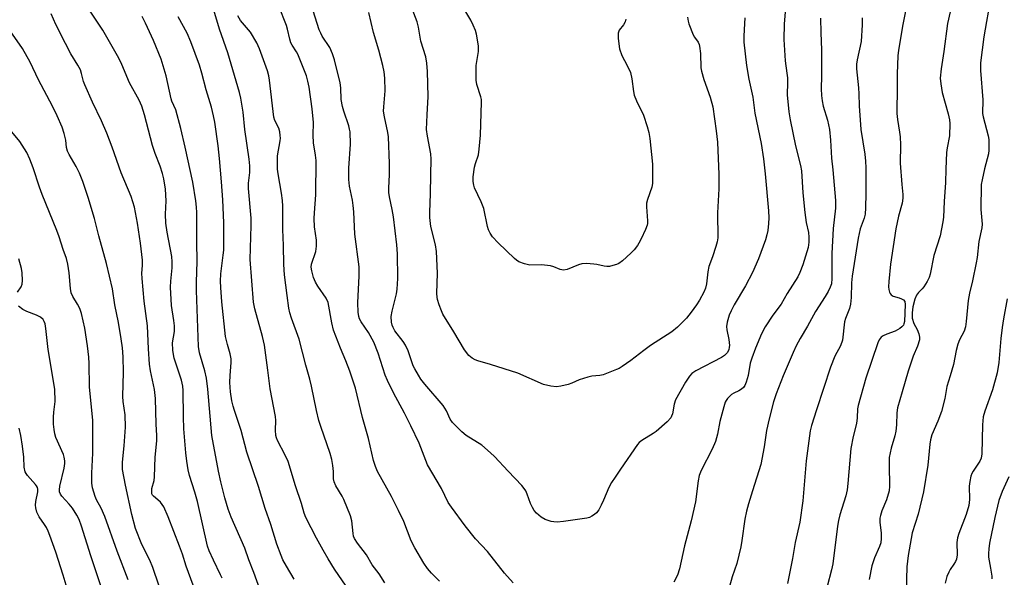
# Model space of a CAD drawing. Units: inches. Extents: x 1279764 to 1285764, y 529451 to 533451.
# Drawn here: x 1280708 to 1281017, y 530770 to 530945 of the extents above; entities that cross this region are included whole.
import ezdxf

# ---------------------------------------------------------------- set-up
doc = ezdxf.new("R2010")
doc.units = ezdxf.units.IN
doc.header["$MEASUREMENT"] = 0
doc.layers.add('Undefined', color=1, linetype='Continuous')

msp = doc.modelspace()

# ---------------------------------------------------------------- linework, layer by layer
at = {"layer": 'Undefined'}
for points, elevation in [([(1280948.88, 530956.54), (1280947.86, 530944.09), (1280947.76, 530939.17), (1280948.16, 530932.47), (1280948.74, 530928.59), (1280948.88, 530927.15), (1280948.93, 530925.69), (1280948.84, 530921.8), (1280949.39, 530916.48), (1280949.76, 530913.89), (1280951.4, 530905.71), (1280952.97, 530899.56), (1280953.3, 530897.87), (1280953.74, 530890.99), (1280954.39, 530884.85), (1280954.83, 530881.65), (1280955.47, 530878.49), (1280955.67, 530877.06), (1280955.67, 530875.46), (1280955.38, 530873.83), (1280953.73, 530868.4), (1280952.78, 530865.93), (1280952.18, 530864.59), (1280948.78, 530859.3), (1280946.92, 530856.01), (1280944.36, 530852.51), (1280941.91, 530848.92), (1280940.72, 530846.67), (1280938.86, 530842.18), (1280937.67, 530839.07), (1280937.24, 530837.46), (1280936.58, 530833.62), (1280935.94, 530831.44), (1280935.51, 530830.41), (1280935.06, 530829.76), (1280934.48, 530829.25), (1280933.63, 530828.78), (1280932.02, 530828.06), (1280931.31, 530827.59), (1280930.11, 530826.38), (1280929.62, 530825.69), (1280929.38, 530825.16), (1280928.93, 530823.75), (1280927.68, 530819.12), (1280926.94, 530815.15), (1280926.29, 530812.85), (1280925.23, 530810.4), (1280921.84, 530803.74), (1280921.21, 530802.13), (1280920.86, 530800.44), (1280919.99, 530793.92), (1280918.67, 530787.88), (1280916.6, 530780.07), (1280915.05, 530772.78), (1280914.39, 530770.87), (1280913.24, 530768.59)], 420), ([(1280814, 530762.02), (1280806.66, 530772.74), (1280804.64, 530775.94), (1280803.05, 530778.67), (1280800.95, 530782.46), (1280797.61, 530788.93), (1280797.12, 530790.31), (1280796.3, 530793.35), (1280794.38, 530798.89), (1280792.07, 530806.53), (1280791.19, 530808.57), (1280788.79, 530813.19), (1280788.45, 530813.98), (1280788.24, 530814.75), (1280788.08, 530816.37), (1280788.18, 530819.45), (1280788.1, 530820.65), (1280786.41, 530829.43), (1280785.72, 530835.23), (1280784.61, 530843.15), (1280784, 530845.85), (1280781.59, 530854.57), (1280781.22, 530856.58), (1280780.2, 530870.06), (1280780.46, 530880.75), (1280780.42, 530883.03), (1280779.58, 530892.37), (1280779.62, 530894.02), (1280780.06, 530897.38), (1280780.07, 530899.47), (1280779.86, 530901.51), (1280778.5, 530910.93), (1280777.93, 530916.37), (1280777.25, 530920.77), (1280776.85, 530922.55), (1280773.12, 530934.99), (1280770.53, 530942.44), (1280768.46, 530949.48)], 414), ([(1280839.61, 530768.99), (1280837.15, 530771.47), (1280835.82, 530772.95), (1280834.65, 530774.64), (1280831.83, 530779.45), (1280830.72, 530781.57), (1280828.38, 530787.65), (1280826.79, 530791.1), (1280824.58, 530795.5), (1280820.18, 530803.45), (1280819.47, 530805.01), (1280818.91, 530806.91), (1280817.35, 530813.73), (1280815.47, 530820.41), (1280813.26, 530829.6), (1280811.49, 530834.93), (1280810.21, 530838.2), (1280808.53, 530842.16), (1280806.36, 530847.87), (1280805.83, 530850.1), (1280804.64, 530856.47), (1280803.99, 530857.86), (1280801.44, 530861.68), (1280800.72, 530862.88), (1280800.1, 530864.32), (1280799.49, 530866.5), (1280799.33, 530867.59), (1280799.42, 530868.61), (1280800.79, 530872.5), (1280801, 530874.17), (1280800.97, 530876.12), (1280800.41, 530880.26), (1280800.29, 530882.91), (1280800.33, 530884.7), (1280800.74, 530890.31), (1280800.84, 530901.15), (1280800.68, 530902.82), (1280800, 530906.69), (1280799.94, 530909.08), (1280800.03, 530913.1), (1280799.66, 530917.36), (1280798.69, 530924.16), (1280798.29, 530926.08), (1280797.85, 530927.7), (1280795.09, 530934.52), (1280794.69, 530935.28), (1280793.37, 530937.33), (1280792.97, 530938.14), (1280792.63, 530939.26), (1280791.92, 530942.42), (1280791.6, 530943.53), (1280789.17, 530949.61)], 418), ([(1280862.79, 530768.42), (1280860.07, 530771.5), (1280854.65, 530778.23), (1280850.88, 530782.26), (1280847.66, 530786.37), (1280843.34, 530792.25), (1280842.36, 530793.69), (1280840.25, 530798.09), (1280835.84, 530805.49), (1280833.19, 530812.33), (1280830.66, 530817.79), (1280828.67, 530821.79), (1280825.17, 530828.11), (1280823.24, 530831.96), (1280822.59, 530833.69), (1280820.35, 530840.58), (1280819, 530844.07), (1280817.28, 530847.13), (1280814.97, 530850.42), (1280814.48, 530851.37), (1280814.25, 530852.14), (1280814.07, 530853.53), (1280814, 530856.38), (1280814.42, 530864.92), (1280814.36, 530867.76), (1280813.01, 530877.94), (1280812.72, 530884.99), (1280812.55, 530886.95), (1280812.29, 530888.63), (1280811.36, 530893.03), (1280811.15, 530895.12), (1280811.15, 530898.77), (1280811.72, 530906.26), (1280811.53, 530910.11), (1280811.4, 530910.99), (1280811.12, 530912.06), (1280809.56, 530916.59), (1280809.12, 530918.16), (1280808.78, 530920.33), (1280808.59, 530923.95), (1280808.39, 530925.59), (1280806.61, 530932.73), (1280806.04, 530934.69), (1280805.17, 530936.67), (1280802.79, 530940.26), (1280802.3, 530941.2), (1280801.87, 530942.25), (1280799.34, 530950.2)], 420), ([(1280917.55, 530946.13), (1280917.73, 530944.95), (1280917.96, 530944.13), (1280919.27, 530940.65), (1280919.67, 530939.91), (1280920.82, 530938.31), (1280921.15, 530937.6), (1280921.3, 530937.07), (1280921.55, 530934.81), (1280921.73, 530930.3), (1280921.87, 530929.17), (1280922.6, 530926.59), (1280924.59, 530920.99), (1280925.44, 530917.96), (1280926.56, 530910.47), (1280926.9, 530906.93), (1280927.39, 530896.73), (1280927.31, 530892.21), (1280926.96, 530884.74), (1280927.02, 530876.81), (1280926.81, 530875.53), (1280926.41, 530874.16), (1280925.33, 530870.88), (1280924.17, 530867.79), (1280923.88, 530866.1), (1280923.49, 530862.38), (1280923.18, 530861.02), (1280922.65, 530859.73), (1280921.28, 530857.27), (1280920.35, 530855.82), (1280918.66, 530853.43), (1280917.21, 530851.63), (1280914.34, 530848.81), (1280912.58, 530847.32), (1280905.92, 530842.97), (1280903.77, 530841.43), (1280899.68, 530838.31), (1280897.02, 530836.43), (1280896.01, 530835.81), (1280895.21, 530835.42), (1280891.05, 530833.82), (1280889.95, 530833.57), (1280887.51, 530833.33), (1280886.17, 530833.06), (1280883.46, 530832.2), (1280881.15, 530831.17), (1280880.07, 530830.78), (1280877.77, 530830.22), (1280876.32, 530830.02), (1280874.59, 530830.22), (1280872.31, 530830.79), (1280864.23, 530834.26), (1280855.66, 530837.02), (1280851.67, 530838.21), (1280850.84, 530838.53), (1280849.87, 530839.04), (1280848.79, 530839.88), (1280847.45, 530841.6), (1280844.11, 530847.32), (1280840.69, 530852.85), (1280840.22, 530853.9), (1280839.54, 530855.78), (1280839.02, 530857.41), (1280838.84, 530858.23), (1280838.79, 530859.38), (1280838.96, 530865.74), (1280838.7, 530872.55), (1280838.37, 530874.64), (1280836.89, 530880.39), (1280836.58, 530883.22), (1280836.55, 530884.94), (1280836.84, 530890.62), (1280836.85, 530896.59), (1280837, 530901.6), (1280836.87, 530903.22), (1280835.82, 530908.81), (1280835.59, 530910.9), (1280835.7, 530915.46), (1280836.07, 530921.2), (1280835.83, 530929.13), (1280835.68, 530931.77), (1280835.32, 530933.72), (1280833.81, 530938.61), (1280833.04, 530943.05), (1280832.6, 530944.73), (1280830.23, 530950.96)], 424), ([(1280986.48, 530950.71), (1280985.17, 530943.83), (1280983.79, 530935.76), (1280983.6, 530934.02), (1280983.39, 530928.33), (1280983.41, 530924.35), (1280983.29, 530915.9), (1280983.45, 530914.02), (1280984.11, 530910.03), (1280984.26, 530908.6), (1280984.37, 530906.02), (1280984.34, 530900.26), (1280984.8, 530893.58), (1280985.15, 530890.43), (1280985.17, 530889.32), (1280984.95, 530887.7), (1280983.82, 530883.63), (1280982.95, 530879.63), (1280981.26, 530868.56), (1280980.71, 530863.08), (1280980.63, 530861.41), (1280980.72, 530860.58), (1280980.94, 530859.78), (1280981.15, 530859.3), (1280981.45, 530858.9), (1280982.11, 530858.53), (1280984.03, 530858.01), (1280984.78, 530857.72), (1280985.38, 530857.32), (1280985.76, 530856.78), (1280985.88, 530855.85), (1280985.67, 530850.59), (1280985.51, 530849.86), (1280985.32, 530849.43), (1280984.82, 530848.83), (1280984.2, 530848.31), (1280982.77, 530847.47), (1280980.08, 530846.57), (1280979.01, 530846.09), (1280978.31, 530845.61), (1280977.72, 530844.83), (1280977.31, 530843.87), (1280973.52, 530832.7), (1280971.1, 530824.19), (1280970.93, 530823.07), (1280970.79, 530820.22), (1280970.62, 530818.52), (1280969.55, 530814.38), (1280968.86, 530810.65), (1280967.88, 530799.63), (1280967.63, 530797.64), (1280967.21, 530795.75), (1280965.35, 530789.75), (1280964.89, 530787.98), (1280964.6, 530786.19), (1280963.14, 530774.37), (1280962.72, 530772.48), (1280961.33, 530767.23)], 414), ([(1280762.24, 530767.65), (1280760.08, 530773.62), (1280758.87, 530777.48), (1280757.98, 530779.96), (1280754.44, 530789.12), (1280753.01, 530792.3), (1280752.56, 530793.05), (1280752, 530793.72), (1280751.15, 530794.53), (1280749.75, 530795.65), (1280749.49, 530796.02), (1280749.31, 530796.43), (1280749.22, 530797.23), (1280749.29, 530798.08), (1280749.98, 530800.56), (1280750.15, 530801.71), (1280750.31, 530807.87), (1280750.79, 530813.03), (1280750.8, 530814.69), (1280750.63, 530818.32), (1280750.47, 530826.33), (1280750.15, 530829.21), (1280748.89, 530835.02), (1280748.56, 530837.1), (1280748.21, 530841.94), (1280747.93, 530849.14), (1280746.85, 530856.96), (1280746.19, 530864.06), (1280746.15, 530865.75), (1280746.38, 530868.11), (1280746.3, 530869.87), (1280745.76, 530875.17), (1280744.81, 530881.44), (1280743.78, 530886.45), (1280742.74, 530889.78), (1280739.6, 530897.22), (1280736.85, 530905.36), (1280735.16, 530909.75), (1280733.44, 530913.6), (1280730.59, 530919.52), (1280728.21, 530924.92), (1280727.83, 530925.99), (1280727.21, 530928.47), (1280726.83, 530929.58), (1280726.03, 530931.12), (1280723.88, 530934.69), (1280722.11, 530937.89), (1280719.08, 530943.83), (1280717.62, 530947.19)], 406), ([(1280771.35, 530769.88), (1280770.89, 530770.98), (1280768.61, 530775.5), (1280767.31, 530778.45), (1280766.77, 530779.95), (1280763.61, 530794), (1280762.8, 530796.89), (1280761.12, 530802.18), (1280760.68, 530803.98), (1280760.25, 530806.62), (1280759.94, 530809.24), (1280759.37, 530816.86), (1280759.2, 530820.55), (1280759.06, 530828.86), (1280758.96, 530830.26), (1280758.57, 530832.1), (1280756.29, 530839.01), (1280756.04, 530840.15), (1280755.88, 530841.55), (1280755.81, 530843.82), (1280756.34, 530847.42), (1280756.36, 530849.16), (1280756.21, 530850.88), (1280755.41, 530855.53), (1280755.16, 530861.29), (1280755.24, 530863.25), (1280755.68, 530867.41), (1280755.68, 530869.33), (1280755.52, 530870.98), (1280754.09, 530878.58), (1280753.66, 530881.4), (1280753.58, 530884.24), (1280753.77, 530888.43), (1280753.57, 530892.17), (1280753, 530895.37), (1280752.6, 530897.1), (1280751.89, 530899.31), (1280750.28, 530903.37), (1280749.45, 530905.84), (1280746.97, 530915.5), (1280746.09, 530918.26), (1280745.26, 530920.11), (1280742.26, 530925.52), (1280739.87, 530931.34), (1280738.92, 530933.33), (1280733.88, 530942.08), (1280729.92, 530948.08)], 408), ([(1280783.66, 530765.26), (1280781.35, 530771.62), (1280779.69, 530775.69), (1280778.43, 530779.28), (1280774.15, 530789.07), (1280773.26, 530791.61), (1280772.23, 530795.11), (1280770.93, 530800.13), (1280770.17, 530803.48), (1280768.16, 530814.71), (1280766.89, 530829.23), (1280766.45, 530832.75), (1280765.94, 530835.02), (1280764.25, 530840.69), (1280763.9, 530842.73), (1280763.3, 530860.27), (1280763.3, 530862.93), (1280763.53, 530869.44), (1280763.37, 530875.59), (1280763.39, 530884.82), (1280763.31, 530886.44), (1280763.06, 530888.49), (1280762.16, 530894.34), (1280759.76, 530905.37), (1280758.41, 530911.16), (1280756.76, 530917.03), (1280755.58, 530919.75), (1280755.34, 530920.48), (1280753.78, 530927.76), (1280752.19, 530932.94), (1280749.76, 530938.83), (1280747.28, 530944.34), (1280746.28, 530946.36)], 410), ([(1280793.93, 530769.56), (1280791.53, 530773.63), (1280790.43, 530775.67), (1280789.85, 530777.01), (1280788.53, 530780.59), (1280786.63, 530786.78), (1280784.89, 530791.79), (1280782.81, 530798.72), (1280779.11, 530809.53), (1280777.35, 530816.28), (1280775.19, 530822.61), (1280774.79, 530823.98), (1280774.42, 530825.65), (1280773.96, 530828.42), (1280773.81, 530831.38), (1280773.85, 530833.62), (1280774.22, 530837.69), (1280774.2, 530838.83), (1280773.91, 530840.4), (1280772.99, 530843.35), (1280772.44, 530845.83), (1280771.22, 530856.75), (1280770.94, 530861.18), (1280770.88, 530863.23), (1280770.99, 530865.5), (1280771.71, 530871.37), (1280771.84, 530872.98), (1280771.9, 530881.57), (1280771.57, 530888.75), (1280771.18, 530894.45), (1280770.54, 530901.72), (1280770.08, 530905.79), (1280769.01, 530913.16), (1280768.65, 530915.17), (1280767.98, 530917.94), (1280766.35, 530923.34), (1280764.97, 530928.6), (1280764.19, 530931.08), (1280761.57, 530938.42), (1280760.42, 530941.11), (1280757.58, 530946.33)], 412), ([(1280822.49, 530768.46), (1280820.72, 530771.21), (1280818.48, 530774.12), (1280816.67, 530777.24), (1280813.83, 530780.88), (1280812.97, 530782.34), (1280812.66, 530783.13), (1280812.48, 530783.94), (1280812.13, 530787.86), (1280811.66, 530789.51), (1280809.61, 530794.66), (1280809.06, 530795.68), (1280807.07, 530798.9), (1280806.56, 530800.15), (1280806.36, 530801.15), (1280806.31, 530803.36), (1280806.16, 530805.33), (1280805.81, 530807.21), (1280805.25, 530809.06), (1280802.3, 530817.51), (1280801.69, 530819.47), (1280800.94, 530822.55), (1280799.44, 530830.21), (1280798.9, 530832.43), (1280797.63, 530836.84), (1280795.5, 530844.96), (1280793.17, 530851.61), (1280792.66, 530853.32), (1280792.35, 530854.73), (1280791.73, 530858.74), (1280790.97, 530865.23), (1280790.68, 530868.46), (1280790.58, 530874.44), (1280790.39, 530879.44), (1280790.37, 530886.74), (1280790.29, 530888.57), (1280790, 530890.85), (1280788.93, 530896.93), (1280788.78, 530898.37), (1280788.72, 530900.94), (1280788.77, 530902.64), (1280789.56, 530907.28), (1280789.64, 530908.14), (1280789.62, 530909), (1280789.46, 530910.14), (1280789.16, 530911.25), (1280787.94, 530913.73), (1280787.63, 530914.73), (1280786.22, 530926.37), (1280785.97, 530927.75), (1280785.55, 530929.34), (1280783.11, 530936.24), (1280782.27, 530938.12), (1280780.28, 530941.46), (1280777.14, 530945.18), (1280776.28, 530946.56)], 416), ([(1280935.49, 530945.94), (1280935.46, 530944.21), (1280935.2, 530940.24), (1280935.23, 530938.34), (1280936.03, 530930.94), (1280936.83, 530926.66), (1280938, 530921.03), (1280938.63, 530916.03), (1280940.64, 530906.46), (1280941.36, 530901.62), (1280941.89, 530896.99), (1280942.98, 530885.36), (1280943.06, 530883.09), (1280942.99, 530881.39), (1280942.71, 530879.16), (1280942.44, 530877.79), (1280941.99, 530876.19), (1280939.78, 530870.19), (1280937.96, 530865.92), (1280935.78, 530861.76), (1280932.15, 530855.76), (1280931.19, 530853.9), (1280930.64, 530852.55), (1280930.02, 530850.35), (1280929.76, 530848.97), (1280929.82, 530847.89), (1280930.45, 530844.91), (1280930.67, 530843), (1280930.64, 530842.46), (1280930.47, 530841.67), (1280929.96, 530840.69), (1280929.16, 530839.83), (1280928.21, 530839.21), (1280920.09, 530835.05), (1280918.89, 530834.2), (1280918.1, 530833.4), (1280916.85, 530831.47), (1280913.73, 530825.92), (1280913.3, 530824.58), (1280912.77, 530821.52), (1280912.52, 530820.76), (1280912.27, 530820.29), (1280911.14, 530819.04), (1280907.69, 530815.99), (1280906.72, 530815.32), (1280903.13, 530813.16), (1280902.32, 530812.52), (1280901.77, 530811.91), (1280896.52, 530804.13), (1280894.77, 530801.67), (1280893.66, 530799.92), (1280892.81, 530798.35), (1280891.16, 530794.39), (1280890.44, 530792.85), (1280889.63, 530791.34), (1280888.96, 530790.46), (1280888.33, 530789.94), (1280887.42, 530789.35), (1280886.7, 530788.97), (1280885.89, 530788.71), (1280878.59, 530787.67), (1280876.59, 530787.52), (1280875.5, 530787.55), (1280874.69, 530787.67), (1280872.79, 530788.3), (1280871.59, 530789.02), (1280870.09, 530790.29), (1280869.34, 530791.1), (1280868.78, 530792.06), (1280868.21, 530793.36), (1280867.14, 530796.32), (1280866.7, 530797.36), (1280866.22, 530798.08), (1280865.45, 530798.98), (1280861.14, 530803.51), (1280856.94, 530808.08), (1280855.66, 530809.32), (1280852.92, 530811.64), (1280847.97, 530814.7), (1280846.63, 530815.88), (1280843.66, 530818.84), (1280842.93, 530819.88), (1280841.8, 530822.47), (1280840.8, 530824.15), (1280835.05, 530830.9), (1280833.81, 530832.46), (1280833.01, 530833.66), (1280831.83, 530835.66), (1280831.33, 530836.66), (1280829.73, 530841.34), (1280828.95, 530843.08), (1280828.18, 530844.29), (1280825.63, 530847.6), (1280825.03, 530848.61), (1280824.73, 530849.41), (1280824.52, 530850.33), (1280824.44, 530852.09), (1280824.73, 530853.78), (1280826.09, 530859.28), (1280826.32, 530860.69), (1280826.51, 530864.08), (1280826.43, 530871.81), (1280826.25, 530874.67), (1280825.2, 530883.44), (1280824.8, 530885.73), (1280823.94, 530889.71), (1280823.74, 530891.11), (1280823.71, 530892.56), (1280823.89, 530896.67), (1280823.94, 530900.16), (1280823.56, 530908.56), (1280823.38, 530909.97), (1280822.31, 530914.87), (1280822.07, 530916.59), (1280822.12, 530918.05), (1280822.56, 530923.08), (1280822.5, 530927.04), (1280822.26, 530929.03), (1280821.81, 530931.02), (1280820.58, 530935.83), (1280818.85, 530941.31), (1280817.39, 530947.67)], 422), ([(1280898.1, 530945.55), (1280897.98, 530944.72), (1280897.44, 530943.74), (1280896.08, 530942.11), (1280895.75, 530941.2), (1280895.78, 530939.45), (1280896.18, 530936.18), (1280896.89, 530934.09), (1280898.54, 530931.03), (1280899.58, 530928.74), (1280900.05, 530926.78), (1280900.55, 530922.8), (1280900.8, 530921.67), (1280901.54, 530919.85), (1280903.73, 530915.42), (1280904.89, 530911.84), (1280905.41, 530909.93), (1280905.67, 530908.08), (1280906.49, 530900.03), (1280906.55, 530895.07), (1280906.49, 530893.91), (1280906.27, 530892.8), (1280904.92, 530888.9), (1280904.64, 530887.76), (1280904.62, 530886.61), (1280904.96, 530882.23), (1280904.94, 530881.37), (1280904.83, 530880.81), (1280904.32, 530879.44), (1280902.95, 530876.48), (1280902.28, 530875.16), (1280901.8, 530874.44), (1280900.73, 530873.1), (1280899.74, 530872.04), (1280897.13, 530869.65), (1280895.96, 530868.79), (1280895.19, 530868.46), (1280894.11, 530868.13), (1280893, 530867.88), (1280892.17, 530867.81), (1280891.31, 530867.91), (1280889.01, 530868.46), (1280888.14, 530868.59), (1280885.79, 530868.72), (1280884.34, 530868.67), (1280883.23, 530868.38), (1280879.74, 530866.88), (1280878.62, 530866.7), (1280877.49, 530866.85), (1280875.55, 530867.69), (1280874.47, 530868), (1280871.61, 530868.32), (1280868.01, 530868.24), (1280866.36, 530868.62), (1280864.51, 530869.32), (1280863.79, 530869.79), (1280863.13, 530870.36), (1280858.05, 530875.29), (1280856.31, 530877.15), (1280855.5, 530878.29), (1280855.02, 530879.34), (1280854.66, 530880.44), (1280853.53, 530886.09), (1280852.68, 530888.18), (1280850.63, 530892.53), (1280850.39, 530893.36), (1280850.2, 530894.53), (1280850.2, 530895.96), (1280850.64, 530899.04), (1280850.9, 530900.15), (1280851.82, 530902.92), (1280852.13, 530904.66), (1280852.46, 530909.11), (1280852.8, 530919.43), (1280852.77, 530920.31), (1280852.61, 530921.19), (1280851.4, 530925.01), (1280851.18, 530926.41), (1280851.19, 530931), (1280851.85, 530935.42), (1280851.89, 530936.3), (1280851.83, 530937.16), (1280851.25, 530940.88), (1280850.9, 530942), (1280850.22, 530943.66), (1280849.44, 530945.27), (1280847.91, 530947.83)], 426), ([(1280959.34, 530945.83), (1280959.37, 530941.28), (1280959.58, 530935.89), (1280959.62, 530927.72), (1280959.49, 530923.61), (1280959.59, 530921.6), (1280959.8, 530919.89), (1280960.13, 530918.18), (1280961.51, 530913.79), (1280962.14, 530910.89), (1280962.42, 530907.5), (1280962.74, 530901.92), (1280963.17, 530898.23), (1280963.98, 530888.55), (1280963.95, 530886.16), (1280963.3, 530879.78), (1280962.89, 530871.87), (1280962.89, 530864.08), (1280962.72, 530862.41), (1280962.36, 530861.31), (1280961.67, 530859.99), (1280960.76, 530858.45), (1280957.7, 530853.72), (1280955.19, 530849.09), (1280952.86, 530845.22), (1280951.64, 530842.85), (1280950.7, 530840.81), (1280947.59, 530833.51), (1280945.39, 530827.81), (1280944.57, 530825.35), (1280943.19, 530820.01), (1280942.38, 530816.33), (1280941.61, 530811.11), (1280940.56, 530805.63), (1280937.92, 530797.35), (1280936.67, 530793.21), (1280936.08, 530790.97), (1280935.57, 530788.44), (1280934.63, 530781.73), (1280934.22, 530779.7), (1280932.98, 530774.48), (1280931.53, 530770.33), (1280930.68, 530767.28)], 418), ([(1280972.37, 530946.02), (1280972.41, 530943.73), (1280972.06, 530938.49), (1280970.76, 530932.76), (1280970.6, 530931.39), (1280970.56, 530929.99), (1280971.25, 530923.98), (1280971.36, 530922.04), (1280971.43, 530918.34), (1280971.94, 530910.93), (1280973.23, 530903.17), (1280973.45, 530900.88), (1280973.52, 530898.85), (1280973.5, 530890.82), (1280973.43, 530886.22), (1280973.29, 530884.27), (1280972.99, 530883.04), (1280971.73, 530879.68), (1280971.08, 530876.69), (1280969.21, 530864.82), (1280969.03, 530862.73), (1280968.9, 530858.05), (1280968.72, 530856.04), (1280968.37, 530854.67), (1280967.16, 530851.5), (1280966.85, 530850.43), (1280966.2, 530844.73), (1280965.53, 530842.85), (1280963.83, 530839.67), (1280962.41, 530836.18), (1280958.05, 530822.77), (1280956.5, 530817.86), (1280956.06, 530816.21), (1280954.83, 530806.71), (1280953.7, 530794.14), (1280952.82, 530787.47), (1280951.37, 530781.07), (1280950.51, 530776.11), (1280948.93, 530768.25)], 416), ([(1281000, 530947.87), (1280999.22, 530944.16), (1280998.07, 530935.39), (1280997.22, 530929.91), (1280996.91, 530926.96), (1280997.04, 530925.26), (1280997.52, 530922.47), (1280999.43, 530915.81), (1280999.84, 530913.89), (1280999.95, 530912.74), (1280999.77, 530908.86), (1280999.06, 530905.12), (1280998.89, 530903.67), (1280998.64, 530898.41), (1280998.56, 530894.27), (1280998.11, 530888.27), (1280997.9, 530883.35), (1280997.76, 530881.91), (1280996.88, 530877.43), (1280994.87, 530871.25), (1280993.71, 530865.47), (1280993.42, 530864.39), (1280992.82, 530863.13), (1280991.79, 530861.46), (1280991.27, 530860.82), (1280990.04, 530859.71), (1280989.42, 530858.82), (1280988.91, 530857.54), (1280988.25, 530855.11), (1280988.03, 530853.23), (1280988.13, 530851.56), (1280988.62, 530849.94), (1280989.63, 530848.01), (1280990.16, 530846.67), (1280990.42, 530845.57), (1280990.38, 530844.74), (1280989.77, 530842.8), (1280988.44, 530839.68), (1280986.87, 530834.92), (1280984.9, 530828.43), (1280983.49, 530823.37), (1280983.3, 530821.89), (1280983.16, 530818.07), (1280982.91, 530816.05), (1280982.59, 530814.64), (1280981.46, 530810.75), (1280980.89, 530807.77), (1280980.83, 530805.44), (1280980.97, 530798.78), (1280980.86, 530797.35), (1280980.05, 530794.52), (1280978.57, 530791.01), (1280978.11, 530789.6), (1280977.92, 530788.73), (1280977.9, 530787.49), (1280978.37, 530784.08), (1280978.35, 530782.36), (1280978.2, 530780.95), (1280977.86, 530779.88), (1280976.24, 530776.23), (1280975.41, 530773.76), (1280974.62, 530769.5)], 412), ([(1281011.97, 530947.76), (1281011.45, 530944.87), (1281010.64, 530939.96), (1281009.51, 530931.83), (1281009.51, 530929.38), (1281010.23, 530920.22), (1281010.17, 530915.96), (1281010.39, 530914.82), (1281011.95, 530908.85), (1281012.16, 530907.69), (1281012.21, 530906.51), (1281012.15, 530904.43), (1281012.01, 530903.27), (1281010.79, 530898.53), (1281010.03, 530895.04), (1281009.8, 530893.58), (1281009.67, 530885.75), (1281010.03, 530881.11), (1281010, 530879.96), (1281009.01, 530875.71), (1281008.48, 530870.69), (1281008.19, 530868.93), (1281007.08, 530863.36), (1281006.11, 530859.45), (1281005.63, 530857.1), (1281005.01, 530850.53), (1281004.78, 530848.82), (1281004.36, 530847.51), (1281002.98, 530844.78), (1281002.47, 530843.39), (1281001.91, 530841.39), (1281001.08, 530837.08), (1281000, 530833.52)], 410), ([(1280751.47, 530767.73), (1280749.62, 530773.19), (1280748.63, 530775.53), (1280746.08, 530780.44), (1280744.12, 530785.53), (1280742.96, 530789.85), (1280740.97, 530799.14), (1280740.06, 530804.02), (1280740.01, 530806.34), (1280740.59, 530811.49), (1280741.03, 530817.33), (1280740.86, 530821.22), (1280740.3, 530825.45), (1280740.16, 530827.02), (1280740.33, 530834.6), (1280740.22, 530839.47), (1280740.01, 530842.26), (1280739.67, 530845.09), (1280738.79, 530850.19), (1280737.6, 530855.78), (1280736.93, 530860.81), (1280735.01, 530868.75), (1280732.62, 530877.45), (1280731.25, 530882.87), (1280729.29, 530889.56), (1280727.62, 530894.54), (1280726.5, 530897.2), (1280725.5, 530899.28), (1280723.26, 530903.04), (1280722.74, 530904.07), (1280722.43, 530905.19), (1280722.23, 530907.48), (1280721.78, 530909.64), (1280721.09, 530911.59), (1280719.58, 530915.14), (1280718.05, 530918.25), (1280713.67, 530926.5), (1280711.08, 530932.01), (1280708.64, 530936.3), (1280704.08, 530942.91)], 404), ([(1280741.83, 530769.4), (1280738.35, 530778.36), (1280734.51, 530789.25), (1280733.33, 530791.84), (1280731.92, 530794.54), (1280731.49, 530795.58), (1280730.62, 530798.31), (1280730.38, 530799.71), (1280730.39, 530802.89), (1280730.79, 530809.19), (1280730.73, 530819.42), (1280729.73, 530829.97), (1280729.59, 530837.33), (1280729.47, 530839.33), (1280729.09, 530842.87), (1280728.2, 530848.5), (1280727.13, 530853.03), (1280726.62, 530854.68), (1280725.94, 530855.99), (1280724.42, 530858.38), (1280723.93, 530859.56), (1280723.7, 530860.91), (1280723.32, 530865.87), (1280722.9, 530868.57), (1280722.42, 530870.37), (1280721.39, 530873.22), (1280720.19, 530877.12), (1280719.44, 530879.19), (1280714.86, 530890.41), (1280713.99, 530892.79), (1280712.03, 530898.81), (1280710.95, 530901.51), (1280709.97, 530903.68), (1280707.86, 530907.1), (1280705.28, 530910.15)], 402), ([(1280707.09, 530859.77), (1280708.24, 530861.48), (1280708.55, 530862.26), (1280708.65, 530863.42), (1280708.56, 530865.81), (1280708.34, 530867.25), (1280707.48, 530870.23)], 400), ([(1281017.92, 530857.62), (1281016.73, 530851.34), (1281016.3, 530848.68), (1281015.9, 530845.17), (1281015.35, 530837.66), (1281014.81, 530834.42), (1281013.32, 530829.1), (1281010.88, 530822.39), (1281010.39, 530820.59), (1281010.13, 530818.11), (1281009.91, 530808.94), (1281009.76, 530807.58), (1281009.37, 530806.69), (1281007.19, 530803.53), (1281006.79, 530802.79), (1281006.5, 530801.99), (1281006.14, 530800.28), (1281005.96, 530798.84), (1281006.05, 530794.59), (1281005.87, 530792.74), (1281005.03, 530789.86), (1281002.73, 530783.95), (1281002.28, 530782.56), (1281002.14, 530781.11), (1281002.19, 530777.27), (1281001.97, 530775.9), (1281001.66, 530775.12), (1281001.19, 530774.25), (1281000, 530772.56)], 408), ([(1280733.82, 530765.94), (1280730.14, 530776.88), (1280727.2, 530786.18), (1280726.44, 530788.29), (1280725.72, 530789.73), (1280724.31, 530791.86), (1280723.28, 530793.18), (1280721, 530795.61), (1280720.56, 530796.28), (1280720.3, 530797), (1280720.24, 530797.62), (1280720.38, 530798.77), (1280721.78, 530804.45), (1280721.95, 530805.88), (1280721.93, 530806.75), (1280721.75, 530807.92), (1280721.49, 530808.75), (1280719.13, 530814.1), (1280718.82, 530815.2), (1280718.57, 530816.6), (1280718.42, 530818.27), (1280718.36, 530820.5), (1280718.46, 530822.03), (1280718.87, 530825.43), (1280718.78, 530829.29), (1280716.72, 530841.72), (1280716.02, 530848.36), (1280715.77, 530849.81), (1280715.49, 530850.54), (1280715.09, 530851.2), (1280714.31, 530851.92), (1280713.05, 530852.58), (1280710.03, 530853.7), (1280708.77, 530854.3), (1280707.43, 530855.36)], 400), ([(1281000, 530833.52), (1280998.98, 530830.08), (1280998.29, 530826.35), (1280997.31, 530822.3), (1280996.14, 530819.24), (1280994.29, 530814.91), (1280993.79, 530813.33), (1280993.59, 530811.97), (1280993.05, 530805.42), (1280991.62, 530797.06), (1280989.94, 530789.97), (1280988.08, 530784.12), (1280986.85, 530776.97), (1280986.41, 530773.46), (1280986.21, 530765.85)], 410), ([(1280722.67, 530766.59), (1280721.47, 530770.78), (1280719.13, 530778.09), (1280717.21, 530783.34), (1280716.68, 530784.7), (1280716.17, 530785.76), (1280715.56, 530786.77), (1280713.86, 530789.11), (1280713.2, 530790.67), (1280712.82, 530792.04), (1280712.71, 530792.86), (1280712.82, 530793.95), (1280713.44, 530797.02), (1280713.43, 530797.85), (1280713.31, 530798.39), (1280713.09, 530798.89), (1280712.77, 530799.35), (1280710.24, 530802.12), (1280709.76, 530802.79), (1280709.53, 530803.26), (1280709.19, 530804.77), (1280709.11, 530807.88), (1280708.7, 530811.4), (1280708.12, 530814.77), (1280707.57, 530817.06)], 398), ([(1281018.43, 530801.74), (1281016.35, 530797.12), (1281015.32, 530794.3), (1281014.02, 530788.98), (1281012.38, 530780.86), (1281012.11, 530779.09), (1281012.02, 530777.63), (1281012.06, 530776.47), (1281012.73, 530773.04), (1281013.05, 530770.52), (1281013.05, 530769.71)], 406), ([(1281000, 530772.56), (1280999.57, 530771.81), (1280999.01, 530770.38), (1280998.4, 530768.31)], 408)]:
    msp.add_lwpolyline(points, dxfattribs=dict(at, elevation=elevation))

doc.saveas('drawing.dxf')
